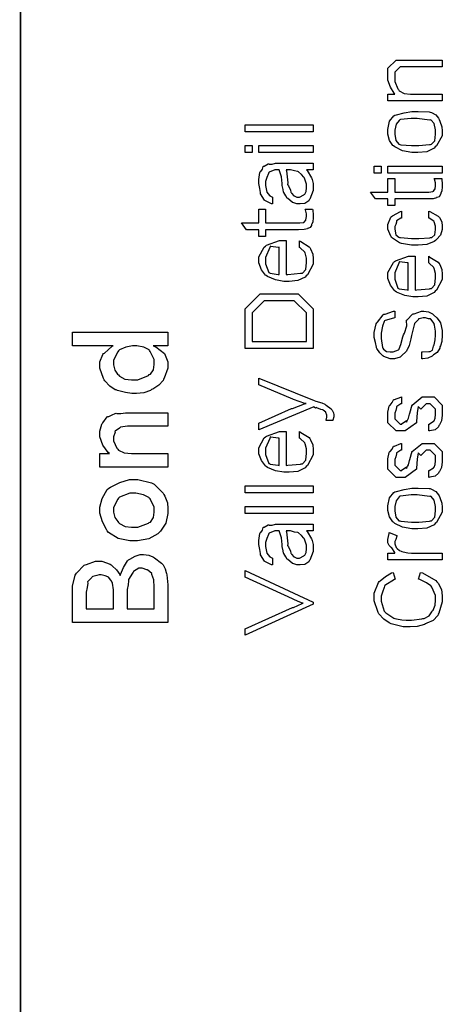
# Model space of a CAD drawing. Extents: x 0.3 to 8, y 0.6 to 11.4.
# Drawn here: x 7.1 to 8, y 2.6 to 4.6 of the extents above; entities that cross this region are included whole.
import ezdxf

# ---------------------------------------------------------------- set-up
doc = ezdxf.new("R2010")
doc.units = 0
doc.layers.get('0').update_dxf_attribs({"linetype": 'CONTINUOUS'})

msp = doc.modelspace()

# ---------------------------------------------------------------- linework, layer by layer
at = {"color": 0, "const_width": 0.003333}
msp.add_lwpolyline([(7.09415, 11.3765), (7.09415, 0.594021)], dxfattribs=at)
at = {"color": 0}
for points in [[(7.9551, 4.44564), (7.84399, 4.44564), (7.84399, 4.45953), (7.85831, 4.45953), (7.857, 4.46143), (7.84925, 4.47358), (7.84399, 4.48807), (7.84399, 4.49294), (7.84399, 4.51226), (7.86069, 4.52897), (7.88825, 4.52897), (7.9551, 4.52897), (7.9551, 4.51508), (7.8876, 4.51508), (7.86894, 4.51508), (7.85788, 4.50401), (7.85788, 4.49078), (7.85788, 4.48525), (7.86417, 4.47017), (7.86547, 4.46864), (7.86726, 4.46636), (7.87724, 4.46067), (7.89004, 4.45953), (7.89433, 4.45953), (7.9551, 4.45953), (7.9551, 4.44564)], [(7.89954, 4.34033), (7.89308, 4.34033), (7.87382, 4.34375), (7.85808, 4.35172), (7.85571, 4.354), (7.85392, 4.35476), (7.84718, 4.36501), (7.84399, 4.37771), (7.84399, 4.382), (7.84399, 4.38747), (7.84757, 4.40408), (7.85592, 4.4151), (7.85831, 4.41629), (7.86178, 4.41694), (7.87708, 4.42096), (7.89276, 4.42367), (7.89801, 4.42367), (7.90611, 4.42367), (7.9284, 4.4229), (7.93036, 4.42279), (7.93318, 4.4216), (7.94213, 4.4171), (7.9475, 4.41021), (7.94858, 4.40782), (7.95021, 4.40446), (7.95428, 4.39279), (7.9551, 4.38465), (7.9551, 4.382), (7.9551, 4.37446), (7.94315, 4.35374), (7.94078, 4.35183), (7.93839, 4.34896), (7.92336, 4.34174), (7.90546, 4.34033), (7.89954, 4.34033)], [(7.89954, 4.35422), (7.90735, 4.35422), (7.92906, 4.35639), (7.93079, 4.35682), (7.93318, 4.35704), (7.9399, 4.36415), (7.94121, 4.3775), (7.94121, 4.382), (7.94121, 4.38633), (7.9386, 4.39936), (7.93253, 4.40653), (7.93079, 4.40696), (7.92992, 4.40647), (7.9189, 4.40767), (7.90387, 4.40978), (7.89889, 4.40978), (7.89124, 4.40978), (7.87003, 4.40739), (7.86829, 4.40696), (7.86682, 4.4056), (7.86092, 4.398), (7.85788, 4.38596), (7.85788, 4.382), (7.85788, 4.37761), (7.86047, 4.36447), (7.86656, 4.35726), (7.86829, 4.35682), (7.87024, 4.35618), (7.89222, 4.35422), (7.89954, 4.35422)], [(7.69169, 4.38254), (7.55281, 4.38254), (7.55281, 4.39643), (7.69169, 4.39643), (7.69169, 4.38254)], [(7.56669, 4.3405), (7.55281, 4.3405), (7.55281, 4.35439), (7.56669, 4.35439), (7.56669, 4.3405)], [(7.69169, 4.3405), (7.58058, 4.3405), (7.58058, 4.35439), (7.69169, 4.35439), (7.69169, 4.3405)], [(7.67781, 4.30464), (7.67906, 4.30317), (7.68811, 4.28868), (7.68865, 4.28728), (7.68942, 4.285), (7.69132, 4.27707), (7.69169, 4.27089), (7.69169, 4.26882), (7.69169, 4.26258), (7.68464, 4.24528), (7.68324, 4.24387), (7.68253, 4.24169), (7.67461, 4.23628), (7.66479, 4.23519), (7.66153, 4.23519), (7.65843, 4.23519), (7.64992, 4.2379), (7.64917, 4.23844), (7.6484, 4.23872), (7.63967, 4.24642), (7.63875, 4.24735), (7.63875, 4.24735), (7.63543, 4.25151), (7.63147, 4.25836), (7.63115, 4.2595), (7.63115, 4.2595), (7.63028, 4.26438), (7.62854, 4.27279), (7.62833, 4.27447), (7.62854, 4.27692), (7.6266, 4.29075), (7.62285, 4.303), (7.62225, 4.30464), (7.621, 4.30464), (7.61818, 4.30464), (7.61726, 4.30464), (7.61319, 4.30464), (7.60174, 4.30029), (7.60099, 4.29943), (7.6005, 4.29747), (7.59703, 4.28922), (7.59447, 4.28076), (7.59447, 4.27794), (7.59447, 4.27306), (7.59697, 4.25944), (7.59751, 4.2584), (7.59882, 4.25667), (7.6031, 4.25174), (7.60706, 4.24957), (7.60836, 4.24908), (7.60836, 4.23519), (7.60674, 4.23551), (7.59393, 4.24169), (7.59296, 4.24257), (7.59203, 4.24278), (7.58433, 4.25592), (7.58383, 4.25754), (7.58417, 4.25846), (7.58269, 4.26699), (7.58058, 4.27681), (7.58058, 4.28011), (7.58058, 4.28526), (7.58292, 4.29937), (7.5834, 4.30072), (7.58476, 4.30122), (7.58781, 4.30637), (7.58958, 4.31179), (7.59035, 4.31244), (7.59137, 4.31239), (7.59968, 4.31739), (7.60076, 4.31765), (7.60201, 4.31674), (7.60776, 4.31662), (7.61488, 4.31853), (7.61726, 4.31853), (7.64265, 4.31853), (7.64829, 4.31853), (7.66537, 4.31853), (7.67401, 4.31853), (7.67694, 4.31853), (7.68063, 4.31853), (7.68893, 4.31853), (7.69169, 4.31853), (7.69169, 4.30464), (7.68822, 4.30464), (7.68042, 4.30464), (7.67781, 4.30464)], [(7.63614, 4.30464), (7.63679, 4.30296), (7.6395, 4.278), (7.63939, 4.27468), (7.64103, 4.27203), (7.6451, 4.26351), (7.64624, 4.25939), (7.64656, 4.25863), (7.64715, 4.25706), (7.65176, 4.2519), (7.65242, 4.25146), (7.65378, 4.25092), (7.65789, 4.24935), (7.66012, 4.24908), (7.66088, 4.24908), (7.66392, 4.24908), (7.67222, 4.25358), (7.67303, 4.2545), (7.67422, 4.25499), (7.67721, 4.26069), (7.67781, 4.26824), (7.67781, 4.27078), (7.67781, 4.27544), (7.67362, 4.28803), (7.67282, 4.28944), (7.67232, 4.28976), (7.66761, 4.29503), (7.66126, 4.30094), (7.66001, 4.3016), (7.65936, 4.30117), (7.65318, 4.30246), (7.6451, 4.30464), (7.64243, 4.30464), (7.63614, 4.30464)], [(7.8301, 4.29829), (7.81621, 4.29829), (7.81621, 4.31218), (7.8301, 4.31218), (7.8301, 4.29829)], [(7.9551, 4.29829), (7.84399, 4.29829), (7.84399, 4.31218), (7.9551, 4.31218), (7.9551, 4.29829)], [(7.9386, 4.28733), (7.95379, 4.28733), (7.95413, 4.28592), (7.9551, 4.27588), (7.9551, 4.27257), (7.9551, 4.26981), (7.95428, 4.26167), (7.95239, 4.25726), (7.95183, 4.25629), (7.95157, 4.25461), (7.94847, 4.24994), (7.94425, 4.24843), (7.94337, 4.24804), (7.94337, 4.24783), (7.93671, 4.24593), (7.9251, 4.24567), (7.92124, 4.24567), (7.85788, 4.24567), (7.85788, 4.23178), (7.84399, 4.23178), (7.84399, 4.24567), (7.81903, 4.24567), (7.80883, 4.25956), (7.84399, 4.25956), (7.84399, 4.28733), (7.85788, 4.28733), (7.85788, 4.25956), (7.92515, 4.25956), (7.92786, 4.25956), (7.93557, 4.26064), (7.936, 4.26085), (7.93681, 4.26096), (7.93964, 4.26508), (7.9399, 4.26563), (7.94024, 4.26568), (7.94121, 4.27279), (7.94121, 4.27518), (7.94121, 4.27821), (7.93904, 4.28603), (7.9386, 4.28733)], [(7.67521, 4.22424), (7.69039, 4.22424), (7.69072, 4.22282), (7.69169, 4.21278), (7.69169, 4.20947), (7.69169, 4.20671), (7.69087, 4.19857), (7.68899, 4.19417), (7.68844, 4.19319), (7.68817, 4.19151), (7.68507, 4.18685), (7.68085, 4.18533), (7.67997, 4.18494), (7.67997, 4.18474), (7.67331, 4.18283), (7.66169, 4.18257), (7.65785, 4.18257), (7.59447, 4.18257), (7.59447, 4.16868), (7.58058, 4.16868), (7.58058, 4.18257), (7.55563, 4.18257), (7.54543, 4.19646), (7.58058, 4.19646), (7.58058, 4.22424), (7.59447, 4.22424), (7.59447, 4.19646), (7.66175, 4.19646), (7.66446, 4.19646), (7.67217, 4.19754), (7.6726, 4.19775), (7.67342, 4.19786), (7.67624, 4.20199), (7.6765, 4.20253), (7.67683, 4.20258), (7.67781, 4.20969), (7.67781, 4.21208), (7.67781, 4.21511), (7.67564, 4.22293), (7.67521, 4.22424)], [(7.92732, 4.20649), (7.92732, 4.22038), (7.92949, 4.22), (7.94647, 4.21061), (7.94772, 4.2091), (7.94956, 4.20736), (7.95417, 4.19879), (7.9551, 4.19006), (7.9551, 4.18718), (7.9551, 4.18321), (7.95157, 4.17139), (7.94332, 4.16254), (7.94099, 4.16092), (7.9386, 4.15842), (7.92357, 4.15218), (7.90583, 4.15093), (7.89997, 4.15093), (7.89249, 4.15093), (7.87214, 4.15451), (7.87003, 4.15528), (7.86796, 4.1556), (7.85158, 4.16699), (7.8505, 4.16851), (7.85, 4.16965), (7.84399, 4.18343), (7.84399, 4.18804), (7.84399, 4.19342), (7.85011, 4.20811), (7.85136, 4.20953), (7.8531, 4.21067), (7.86954, 4.21994), (7.87176, 4.22038), (7.87176, 4.20649), (7.87057, 4.20617), (7.86189, 4.20053), (7.86135, 4.19976), (7.86161, 4.19835), (7.86004, 4.19353), (7.85788, 4.1894), (7.85788, 4.18804), (7.85788, 4.18403), (7.86038, 4.17215), (7.86618, 4.16732), (7.86786, 4.16699), (7.86981, 4.16644), (7.89211, 4.16482), (7.89954, 4.16482), (7.90746, 4.16482), (7.92954, 4.16624), (7.93122, 4.16656), (7.93344, 4.16667), (7.93996, 4.17219), (7.94121, 4.18311), (7.94121, 4.18674), (7.94121, 4.19), (7.9385, 4.19889), (7.93794, 4.19976), (7.93762, 4.20003), (7.92851, 4.20628), (7.92732, 4.20649)], [(7.66392, 4.14649), (7.66392, 4.16015), (7.66608, 4.15842), (7.68329, 4.14794), (7.68453, 4.14626), (7.68632, 4.14344), (7.69078, 4.13303), (7.69169, 4.12358), (7.69169, 4.12044), (7.69169, 4.11253), (7.67976, 4.09071), (7.67738, 4.08876), (7.67499, 4.08589), (7.66017, 4.07867), (7.64276, 4.07726), (7.63701, 4.07726), (7.63147, 4.07726), (7.61493, 4.08018), (7.598, 4.08703), (7.59556, 4.08897), (7.5941, 4.08996), (7.5859, 4.10101), (7.58058, 4.1149), (7.58058, 4.11957), (7.58058, 4.12696), (7.59176, 4.14714), (7.59404, 4.14908), (7.59632, 4.15076), (7.6229, 4.1606), (7.63181, 4.1606), (7.63289, 4.1606), (7.63532, 4.1606), (7.63614, 4.1606), (7.63614, 4.09115), (7.6395, 4.09125), (7.66533, 4.09381), (7.66717, 4.09418), (7.66956, 4.09424), (7.67644, 4.10146), (7.67781, 4.11583), (7.67781, 4.12067), (7.67781, 4.12457), (7.6751, 4.13519), (7.67456, 4.13629), (7.67422, 4.13704), (7.66511, 4.14583), (7.66392, 4.14649)], [(7.62225, 4.09115), (7.62225, 4.14671), (7.62019, 4.14649), (7.605, 4.14849), (7.60403, 4.14908), (7.60278, 4.14611), (7.59447, 4.12603), (7.59447, 4.11936), (7.59447, 4.11317), (7.60076, 4.09506), (7.60207, 4.09462), (7.60386, 4.09386), (7.62014, 4.09125), (7.62225, 4.09115)], [(7.92732, 4.11486), (7.92732, 4.12853), (7.92949, 4.12679), (7.94668, 4.11632), (7.94793, 4.11464), (7.94972, 4.11182), (7.95417, 4.1014), (7.9551, 4.09196), (7.9551, 4.08882), (7.9551, 4.08089), (7.94315, 4.05908), (7.94078, 4.05713), (7.93839, 4.05425), (7.92357, 4.04704), (7.90615, 4.04563), (7.9004, 4.04563), (7.89488, 4.04563), (7.87833, 4.04856), (7.8614, 4.05539), (7.85896, 4.05735), (7.8575, 4.05832), (7.84931, 4.06939), (7.84399, 4.08328), (7.84399, 4.08794), (7.84399, 4.09532), (7.85517, 4.1155), (7.85744, 4.11746), (7.85972, 4.11914), (7.88631, 4.12896), (7.89519, 4.12896), (7.89628, 4.12896), (7.89872, 4.12896), (7.89954, 4.12896), (7.89954, 4.05951), (7.9029, 4.05963), (7.92872, 4.06218), (7.93057, 4.06256), (7.93296, 4.06261), (7.93985, 4.06982), (7.94121, 4.08421), (7.94121, 4.08903), (7.94121, 4.09293), (7.9385, 4.10357), (7.93794, 4.10465), (7.93762, 4.10542), (7.92851, 4.11421), (7.92732, 4.11486)], [(7.88565, 4.05951), (7.88565, 4.11507), (7.88358, 4.11486), (7.8684, 4.11686), (7.86742, 4.11746), (7.86618, 4.11447), (7.85788, 4.0944), (7.85788, 4.08772), (7.85788, 4.08154), (7.86417, 4.06342), (7.86547, 4.06299), (7.86726, 4.06222), (7.88354, 4.05963), (7.88565, 4.05951)], [(7.69169, 3.94049), (7.55281, 3.94049), (7.55281, 3.98671), (7.55281, 4.021), (7.5834, 4.0516), (7.6216, 4.0516), (7.6611, 4.0516), (7.69169, 4.021), (7.69169, 3.98888), (7.69169, 3.94049)], [(7.67781, 3.95437), (7.67781, 3.98628), (7.67781, 4.01275), (7.65285, 4.03771), (7.62117, 4.03771), (7.59165, 4.03771), (7.56669, 4.01275), (7.56669, 3.98583), (7.56669, 3.95437), (7.67781, 3.95437)], [(7.91343, 3.91928), (7.91343, 3.93317), (7.91494, 3.93332), (7.92743, 3.93403), (7.9284, 3.93403), (7.93003, 3.93392), (7.93512, 3.93701), (7.93708, 3.94467), (7.93774, 3.94683), (7.9386, 3.94786), (7.94078, 3.95774), (7.94121, 3.96761), (7.94121, 3.97092), (7.94121, 3.97558), (7.93904, 3.98807), (7.9386, 3.98958), (7.93833, 3.99104), (7.93176, 4.00032), (7.931, 4.00065), (7.931, 4.00065), (7.92689, 4.0006), (7.92103, 4.00261), (7.91907, 4.00261), (7.91597, 4.00261), (7.90757, 4.00097), (7.90669, 4.00065), (7.90632, 3.99935), (7.90264, 3.9955), (7.89857, 3.9911), (7.89801, 3.98958), (7.89775, 3.9885), (7.89206, 3.9669), (7.89129, 3.96354), (7.89118, 3.95996), (7.88776, 3.94635), (7.88326, 3.93772), (7.88261, 3.93664), (7.88201, 3.9349), (7.87143, 3.92432), (7.87024, 3.92361), (7.8691, 3.92253), (7.85722, 3.91928), (7.85332, 3.91928), (7.84854, 3.91928), (7.83568, 3.92393), (7.83422, 3.92492), (7.83351, 3.9254), (7.8276, 3.93132), (7.82153, 3.94), (7.82076, 3.94185), (7.82076, 3.94293), (7.81849, 3.95236), (7.81621, 3.96283), (7.81621, 3.96636), (7.81621, 3.97287), (7.82033, 3.9905), (7.82119, 3.9924), (7.82278, 3.99397), (7.83433, 4.00896), (7.83596, 4.00999), (7.83818, 4.01036), (7.85581, 4.01639), (7.85788, 4.0165), (7.85788, 4.00261), (7.8556, 4.00233), (7.8384, 3.99744), (7.83725, 3.99675), (7.83661, 3.99533), (7.83269, 3.98606), (7.8301, 3.97157), (7.8301, 3.96679), (7.8301, 3.96039), (7.83314, 3.94249), (7.83378, 3.94119), (7.83519, 3.93918), (7.84106, 3.93414), (7.84843, 3.93317), (7.85093, 3.93317), (7.85489, 3.93317), (7.86536, 3.93782), (7.86676, 3.93881), (7.86736, 3.93924), (7.87029, 3.94819), (7.87458, 3.96414), (7.87589, 3.9681), (7.87794, 3.9714), (7.88239, 3.98654), (7.88218, 3.99718), (7.88196, 3.99826), (7.88315, 3.99903), (7.89422, 4.01047), (7.89564, 4.01107), (7.89732, 4.01096), (7.91289, 4.01617), (7.91474, 4.0165), (7.91771, 4.0165), (7.92683, 4.01503), (7.9335, 4.01178), (7.93512, 4.01085), (7.93719, 4.00922), (7.94425, 4.00304), (7.94896, 3.99653), (7.94989, 3.99479), (7.95119, 3.99251), (7.9551, 3.97661), (7.9551, 3.97136), (7.9551, 3.96718), (7.9539, 3.95481), (7.95108, 3.94542), (7.95032, 3.94358), (7.94989, 3.94081), (7.94474, 3.93218), (7.93719, 3.92703), (7.93557, 3.926), (7.93438, 3.92437), (7.92585, 3.92031), (7.91549, 3.91932), (7.91343, 3.91928)], [(7.39499, 3.94586), (7.36525, 3.94586), (7.37035, 3.94368), (7.38776, 3.92974), (7.39499, 3.91314), (7.39499, 3.90767), (7.39499, 3.90012), (7.38771, 3.87978), (7.38631, 3.8775), (7.38554, 3.87511), (7.37681, 3.86518), (7.36439, 3.85747), (7.36178, 3.85622), (7.35961, 3.85433), (7.34561, 3.84956), (7.33069, 3.84864), (7.32575, 3.84864), (7.32142, 3.84864), (7.30844, 3.85032), (7.29239, 3.85439), (7.28974, 3.85558), (7.28767, 3.85612), (7.27633, 3.86333), (7.26618, 3.87408), (7.26478, 3.87642), (7.26375, 3.87869), (7.2561, 3.90022), (7.2561, 3.90744), (7.2561, 3.91303), (7.26239, 3.92817), (7.26369, 3.92979), (7.26543, 3.93044), (7.27301, 3.93728), (7.28115, 3.94482), (7.28322, 3.94586), (7.20054, 3.94586), (7.20054, 3.97364), (7.39499, 3.97364), (7.39499, 3.94586)], [(7.32554, 3.87642), (7.3334, 3.87642), (7.35526, 3.8851), (7.357, 3.88683), (7.35956, 3.88769), (7.3659, 3.89692), (7.36721, 3.90788), (7.36721, 3.91157), (7.36721, 3.91764), (7.35907, 3.93419), (7.35744, 3.93587), (7.35657, 3.93718), (7.34604, 3.94282), (7.33178, 3.94586), (7.32706, 3.94586), (7.32256, 3.94586), (7.30921, 3.94325), (7.29603, 3.93733), (7.29429, 3.93565), (7.29282, 3.93365), (7.28388, 3.91624), (7.28388, 3.91049), (7.28388, 3.9069), (7.28642, 3.89632), (7.29233, 3.88781), (7.29407, 3.88618), (7.29603, 3.88374), (7.30736, 3.87761), (7.32099, 3.87642), (7.32554, 3.87642)], [(7.73163, 3.79313), (7.71796, 3.79313), (7.71833, 3.79394), (7.71947, 3.79981), (7.71947, 3.80181), (7.71947, 3.80382), (7.71763, 3.80931), (7.71731, 3.80985), (7.71714, 3.81011), (7.7121, 3.81451), (7.71144, 3.81483), (7.71144, 3.81483), (7.70749, 3.81575), (7.69918, 3.81907), (7.69733, 3.81961), (7.69739, 3.81944), (7.69642, 3.81853), (7.69326, 3.82075), (7.69278, 3.8209), (7.58058, 3.77403), (7.58058, 3.78771), (7.64699, 3.81743), (7.64932, 3.81754), (7.67401, 3.8271), (7.67694, 3.82785), (7.67433, 3.82801), (7.65165, 3.83599), (7.64981, 3.83675), (7.58058, 3.86604), (7.58058, 3.87972), (7.69321, 3.83415), (7.69707, 3.83268), (7.70906, 3.82921), (7.71557, 3.82656), (7.71665, 3.82547), (7.71833, 3.82438), (7.72858, 3.81679), (7.72924, 3.81592), (7.73026, 3.81424), (7.73282, 3.80886), (7.73336, 3.80453), (7.73336, 3.80311), (7.73336, 3.80062), (7.7319, 3.794), (7.73163, 3.79313)], [(7.92732, 3.77192), (7.92732, 3.78581), (7.9284, 3.78603), (7.93708, 3.79161), (7.93774, 3.79254), (7.9386, 3.79286), (7.94078, 3.79824), (7.94121, 3.8055), (7.94121, 3.80794), (7.94121, 3.8164), (7.93014, 3.82747), (7.92362, 3.82747), (7.92211, 3.82747), (7.91104, 3.8164), (7.90583, 3.82206), (7.90367, 3.80881), (7.90214, 3.79101), (7.90214, 3.78863), (7.87914, 3.77192), (7.87436, 3.77192), (7.86069, 3.77192), (7.84399, 3.78863), (7.84399, 3.80533), (7.84399, 3.81), (7.84686, 3.82264), (7.84746, 3.824), (7.84886, 3.82449), (7.85267, 3.82975), (7.8556, 3.83529), (7.85657, 3.83594), (7.8576, 3.83589), (7.87014, 3.8411), (7.87176, 3.84136), (7.87176, 3.82747), (7.87068, 3.82726), (7.86215, 3.82206), (7.86156, 3.82118), (7.86178, 3.81967), (7.86004, 3.81396), (7.85788, 3.80843), (7.85788, 3.80664), (7.85788, 3.79688), (7.86894, 3.78581), (7.87219, 3.78581), (7.87089, 3.78581), (7.88196, 3.7934), (7.88196, 3.78971), (7.88392, 3.79406), (7.88392, 3.79406), (7.88586, 3.79775), (7.88804, 3.80637), (7.88869, 3.80838), (7.89368, 3.82553), (7.89368, 3.82465), (7.91386, 3.84136), (7.92168, 3.84136), (7.93839, 3.84136), (7.9551, 3.82465), (7.9551, 3.80772), (7.9551, 3.80387), (7.95336, 3.79232), (7.94929, 3.78418), (7.94815, 3.78276), (7.9475, 3.78043), (7.94024, 3.77442), (7.9296, 3.77229), (7.92732, 3.77192)], [(7.39499, 3.69814), (7.2561, 3.69814), (7.2561, 3.72592), (7.27562, 3.72592), (7.27301, 3.72819), (7.26201, 3.74283), (7.2561, 3.76025), (7.2561, 3.76606), (7.2561, 3.77132), (7.25989, 3.78549), (7.26065, 3.78711), (7.26211, 3.78819), (7.27096, 3.80062), (7.27215, 3.80143), (7.27432, 3.80171), (7.28143, 3.80469), (7.28746, 3.80783), (7.28908, 3.80817), (7.29087, 3.80724), (7.29901, 3.80735), (7.30829, 3.80925), (7.31143, 3.80925), (7.39499, 3.80925), (7.39499, 3.78147), (7.31772, 3.78147), (7.31262, 3.78147), (7.29851, 3.77946), (7.29732, 3.77908), (7.29614, 3.77772), (7.2874, 3.77181), (7.2869, 3.77083), (7.28729, 3.76958), (7.28388, 3.76025), (7.28388, 3.75717), (7.28388, 3.75163), (7.29108, 3.73654), (7.29256, 3.73503), (7.2944, 3.73275), (7.30579, 3.72706), (7.3206, 3.72592), (7.32554, 3.72592), (7.39499, 3.72592), (7.39499, 3.69814)], [(7.66392, 3.75706), (7.66392, 3.77072), (7.66608, 3.76899), (7.68329, 3.75851), (7.68453, 3.75683), (7.68632, 3.75401), (7.69078, 3.7436), (7.69169, 3.73415), (7.69169, 3.73101), (7.69169, 3.7231), (7.67976, 3.70128), (7.67738, 3.69933), (7.67499, 3.69646), (7.66017, 3.68924), (7.64276, 3.68782), (7.63701, 3.68782), (7.63147, 3.68782), (7.61493, 3.69075), (7.598, 3.6976), (7.59556, 3.69954), (7.5941, 3.70053), (7.5859, 3.71158), (7.58058, 3.72547), (7.58058, 3.73014), (7.58058, 3.73753), (7.59176, 3.75771), (7.59404, 3.75965), (7.59632, 3.76133), (7.6229, 3.77115), (7.63181, 3.77115), (7.63289, 3.77115), (7.63532, 3.77115), (7.63614, 3.77115), (7.63614, 3.70171), (7.6395, 3.70182), (7.66533, 3.70437), (7.66717, 3.70475), (7.66956, 3.70481), (7.67644, 3.71203), (7.67781, 3.7264), (7.67781, 3.73122), (7.67781, 3.73514), (7.6751, 3.74576), (7.67456, 3.74685), (7.67422, 3.74761), (7.66511, 3.7564), (7.66392, 3.75706)], [(7.62225, 3.70171), (7.62225, 3.75726), (7.62019, 3.75706), (7.605, 3.75906), (7.60403, 3.75965), (7.60278, 3.75667), (7.59447, 3.7366), (7.59447, 3.72993), (7.59447, 3.72374), (7.60076, 3.70562), (7.60207, 3.70518), (7.60386, 3.70443), (7.62014, 3.70182), (7.62225, 3.70171)], [(7.92732, 3.67719), (7.92732, 3.69108), (7.9284, 3.69129), (7.93708, 3.69689), (7.93774, 3.69781), (7.9386, 3.69814), (7.94078, 3.7035), (7.94121, 3.71078), (7.94121, 3.71322), (7.94121, 3.72168), (7.93014, 3.73275), (7.92362, 3.73275), (7.92211, 3.73275), (7.91104, 3.72168), (7.90583, 3.72732), (7.90367, 3.71408), (7.90214, 3.69629), (7.90214, 3.6939), (7.87914, 3.67719), (7.87436, 3.67719), (7.86069, 3.67719), (7.84399, 3.6939), (7.84399, 3.71061), (7.84399, 3.71528), (7.84686, 3.72792), (7.84746, 3.72928), (7.84886, 3.72976), (7.85267, 3.73503), (7.8556, 3.74056), (7.85657, 3.74121), (7.8576, 3.74115), (7.87014, 3.74636), (7.87176, 3.74664), (7.87176, 3.73275), (7.87068, 3.73253), (7.86215, 3.72732), (7.86156, 3.72646), (7.86178, 3.72493), (7.86004, 3.71924), (7.85788, 3.71371), (7.85788, 3.71192), (7.85788, 3.70215), (7.86894, 3.69108), (7.87219, 3.69108), (7.87089, 3.69108), (7.88196, 3.69868), (7.88196, 3.69499), (7.88392, 3.69933), (7.88392, 3.69933), (7.88586, 3.70301), (7.88804, 3.71164), (7.88869, 3.71365), (7.89368, 3.73079), (7.89368, 3.72993), (7.91386, 3.74664), (7.92168, 3.74664), (7.93839, 3.74664), (7.9551, 3.72993), (7.9551, 3.713), (7.9551, 3.70915), (7.95336, 3.6976), (7.94929, 3.68946), (7.94815, 3.68804), (7.9475, 3.68571), (7.94024, 3.67969), (7.9296, 3.67757), (7.92732, 3.67719)], [(7.32554, 3.54764), (7.31751, 3.54764), (7.29342, 3.55274), (7.27378, 3.56478), (7.27085, 3.56825), (7.26944, 3.57053), (7.26142, 3.58643), (7.2561, 3.60417), (7.2561, 3.61014), (7.2561, 3.61615), (7.2606, 3.63422), (7.27107, 3.65213), (7.27411, 3.65506), (7.27785, 3.65712), (7.29657, 3.66694), (7.31681, 3.67264), (7.32358, 3.67264), (7.33374, 3.67264), (7.36167, 3.66613), (7.36417, 3.66482), (7.36682, 3.66303), (7.38554, 3.64492), (7.38696, 3.64247), (7.38896, 3.63906), (7.39396, 3.62554), (7.39499, 3.61399), (7.39499, 3.61014), (7.39499, 3.60357), (7.39053, 3.58388), (7.38011, 3.56765), (7.37718, 3.56478), (7.37447, 3.56164), (7.35576, 3.55149), (7.33308, 3.54764), (7.32554, 3.54764)], [(7.69169, 3.64578), (7.55281, 3.64578), (7.55281, 3.65967), (7.69169, 3.65967), (7.69169, 3.64578)], [(7.32554, 3.57542), (7.33335, 3.57542), (7.35506, 3.58356), (7.35679, 3.58518), (7.35939, 3.58599), (7.3659, 3.59517), (7.36721, 3.60639), (7.36721, 3.61014), (7.36721, 3.61632), (7.35853, 3.63325), (7.35679, 3.63488), (7.35592, 3.63618), (7.3449, 3.64182), (7.32987, 3.64486), (7.32489, 3.64486), (7.31724, 3.64486), (7.29603, 3.6365), (7.29429, 3.63488), (7.29282, 3.63286), (7.28388, 3.61578), (7.28388, 3.61014), (7.28388, 3.60644), (7.28647, 3.59549), (7.29256, 3.58681), (7.29429, 3.58518), (7.29624, 3.58274), (7.30764, 3.57661), (7.32104, 3.57542), (7.32554, 3.57542)], [(7.89954, 3.57189), (7.89308, 3.57189), (7.87382, 3.57531), (7.85808, 3.58328), (7.85571, 3.58556), (7.85392, 3.58632), (7.84718, 3.59657), (7.84399, 3.60926), (7.84399, 3.61356), (7.84399, 3.61903), (7.84757, 3.63564), (7.85592, 3.64665), (7.85831, 3.64785), (7.86178, 3.64849), (7.87708, 3.6525), (7.89276, 3.65522), (7.89801, 3.65522), (7.90611, 3.65522), (7.9284, 3.65446), (7.93036, 3.65435), (7.93318, 3.65315), (7.94213, 3.64865), (7.9475, 3.64176), (7.94858, 3.63938), (7.95021, 3.63601), (7.95428, 3.62435), (7.9551, 3.61621), (7.9551, 3.61356), (7.9551, 3.60601), (7.94315, 3.58529), (7.94078, 3.58339), (7.93839, 3.58051), (7.92336, 3.57329), (7.90546, 3.57189), (7.89954, 3.57189)], [(7.89954, 3.58578), (7.90735, 3.58578), (7.92906, 3.58794), (7.93079, 3.58838), (7.93318, 3.5886), (7.9399, 3.59571), (7.94121, 3.60906), (7.94121, 3.61356), (7.94121, 3.61789), (7.9386, 3.63092), (7.93253, 3.63807), (7.93079, 3.63851), (7.92992, 3.63803), (7.9189, 3.63921), (7.90387, 3.64133), (7.89889, 3.64133), (7.89124, 3.64133), (7.87003, 3.63894), (7.86829, 3.63851), (7.86682, 3.63715), (7.86092, 3.62956), (7.85788, 3.61751), (7.85788, 3.61356), (7.85788, 3.60915), (7.86047, 3.59603), (7.86656, 3.58882), (7.86829, 3.58838), (7.87024, 3.58772), (7.89222, 3.58578), (7.89954, 3.58578)], [(7.69169, 3.60374), (7.55281, 3.60374), (7.55281, 3.61762), (7.69169, 3.61762), (7.69169, 3.60374)], [(7.67781, 3.56787), (7.67906, 3.5664), (7.68811, 3.55192), (7.68865, 3.55051), (7.68942, 3.54824), (7.69132, 3.54031), (7.69169, 3.53413), (7.69169, 3.53207), (7.69169, 3.52582), (7.68464, 3.50851), (7.68324, 3.50711), (7.68253, 3.50493), (7.67461, 3.49951), (7.66479, 3.49843), (7.66153, 3.49843), (7.65843, 3.49843), (7.64992, 3.50114), (7.64917, 3.50168), (7.6484, 3.50196), (7.63967, 3.50965), (7.63875, 3.51058), (7.63875, 3.51058), (7.63543, 3.51476), (7.63147, 3.5216), (7.63115, 3.52274), (7.63115, 3.52274), (7.63028, 3.52761), (7.62854, 3.53603), (7.62833, 3.53771), (7.62854, 3.54015), (7.6266, 3.55399), (7.62285, 3.56625), (7.62225, 3.56787), (7.621, 3.56787), (7.61818, 3.56787), (7.61726, 3.56787), (7.61319, 3.56787), (7.60174, 3.56353), (7.60099, 3.56267), (7.6005, 3.56071), (7.59703, 3.55246), (7.59447, 3.544), (7.59447, 3.54118), (7.59447, 3.53629), (7.59697, 3.52268), (7.59751, 3.52165), (7.59882, 3.51992), (7.6031, 3.51497), (7.60706, 3.51281), (7.60836, 3.51232), (7.60836, 3.49843), (7.60674, 3.49875), (7.59393, 3.50493), (7.59296, 3.50581), (7.59203, 3.50603), (7.58433, 3.51915), (7.58383, 3.52078), (7.58417, 3.52171), (7.58269, 3.53022), (7.58058, 3.54004), (7.58058, 3.54335), (7.58058, 3.5485), (7.58292, 3.56261), (7.5834, 3.56396), (7.58476, 3.56446), (7.58781, 3.56961), (7.58958, 3.57503), (7.59035, 3.57568), (7.59137, 3.57563), (7.59968, 3.58062), (7.60076, 3.58089), (7.60201, 3.57997), (7.60776, 3.57986), (7.61488, 3.58176), (7.61726, 3.58176), (7.64265, 3.58176), (7.64829, 3.58176), (7.66537, 3.58176), (7.67401, 3.58176), (7.67694, 3.58176), (7.68063, 3.58176), (7.68893, 3.58176), (7.69169, 3.58176), (7.69169, 3.56787), (7.68822, 3.56787), (7.68042, 3.56787), (7.67781, 3.56787)], [(7.63614, 3.56787), (7.63679, 3.56619), (7.6395, 3.54124), (7.63939, 3.53792), (7.64103, 3.53526), (7.6451, 3.52675), (7.64624, 3.52262), (7.64656, 3.52186), (7.64715, 3.52029), (7.65176, 3.51514), (7.65242, 3.51471), (7.65378, 3.51417), (7.65789, 3.51258), (7.66012, 3.51232), (7.66088, 3.51232), (7.66392, 3.51232), (7.67222, 3.51682), (7.67303, 3.51774), (7.67422, 3.51824), (7.67721, 3.52393), (7.67781, 3.53147), (7.67781, 3.53401), (7.67781, 3.53868), (7.67362, 3.55126), (7.67282, 3.55268), (7.67232, 3.553), (7.66761, 3.55826), (7.66126, 3.56418), (7.66001, 3.56483), (7.65936, 3.5644), (7.65318, 3.56569), (7.6451, 3.56787), (7.64243, 3.56787), (7.63614, 3.56787)], [(7.9551, 3.50885), (7.84399, 3.50885), (7.84399, 3.52274), (7.85788, 3.52274), (7.85788, 3.52376), (7.85229, 3.53336), (7.85114, 3.53424), (7.8505, 3.53413), (7.84658, 3.53825), (7.84399, 3.54383), (7.84399, 3.54574), (7.84399, 3.5504), (7.84632, 3.56282), (7.84681, 3.5644), (7.862, 3.55875), (7.86211, 3.55692), (7.8601, 3.55072), (7.85788, 3.54617), (7.85788, 3.54465), (7.85788, 3.54183), (7.86112, 3.53418), (7.86178, 3.53336), (7.86303, 3.53185), (7.86747, 3.52772), (7.87106, 3.52653), (7.87219, 3.52621), (7.87501, 3.52533), (7.88478, 3.52317), (7.89243, 3.52274), (7.89499, 3.52274), (7.9551, 3.52274), (7.9551, 3.50885)], [(7.39499, 3.38097), (7.20054, 3.38097), (7.20054, 3.44738), (7.20054, 3.45546), (7.20575, 3.47765), (7.20683, 3.47971), (7.20851, 3.48161), (7.22414, 3.49783), (7.22636, 3.49903), (7.22869, 3.49957), (7.24742, 3.50597), (7.25371, 3.50597), (7.26, 3.50597), (7.27688, 3.49978), (7.27887, 3.49858), (7.28121, 3.49685), (7.29006, 3.48867), (7.29657, 3.47911), (7.29776, 3.47667), (7.29851, 3.47911), (7.30426, 3.49349), (7.31231, 3.50672), (7.31425, 3.50857), (7.31713, 3.51019), (7.32847, 3.51665), (7.33861, 3.51986), (7.34203, 3.51986), (7.34544, 3.51986), (7.35581, 3.51844), (7.36406, 3.51531), (7.3659, 3.51443), (7.36786, 3.51281), (7.38201, 3.50228), (7.38304, 3.50097), (7.385, 3.49886), (7.38967, 3.49078), (7.3914, 3.48281), (7.39194, 3.48079), (7.39271, 3.47851), (7.39499, 3.4579), (7.39499, 3.45107), (7.39499, 3.38097)], [(7.28388, 3.40875), (7.28388, 3.4426), (7.28388, 3.44754), (7.28203, 3.46132), (7.28169, 3.46235), (7.28137, 3.46263), (7.27828, 3.46767), (7.27361, 3.47342), (7.27258, 3.47407), (7.27243, 3.4739), (7.26672, 3.47592), (7.25908, 3.47819), (7.25653, 3.47819), (7.25479, 3.47819), (7.24964, 3.47721), (7.24161, 3.4751), (7.24047, 3.4745), (7.23944, 3.47304), (7.23135, 3.465), (7.23092, 3.46386), (7.2314, 3.46158), (7.23037, 3.45275), (7.22832, 3.44314), (7.22832, 3.44), (7.22832, 3.40875), (7.28388, 3.40875)], [(7.36721, 3.40875), (7.36721, 3.4515), (7.36721, 3.45535), (7.36644, 3.46615), (7.36633, 3.4669), (7.36618, 3.46799), (7.36249, 3.47906), (7.362, 3.47993), (7.36189, 3.48068), (7.35407, 3.48807), (7.3531, 3.48861), (7.35213, 3.48828), (7.34257, 3.49208), (7.33943, 3.49208), (7.33551, 3.49208), (7.32489, 3.48519), (7.32381, 3.48383), (7.32282, 3.48199), (7.3149, 3.46907), (7.31447, 3.46778), (7.3149, 3.46615), (7.31371, 3.45768), (7.31165, 3.44814), (7.31165, 3.44499), (7.31165, 3.40875), (7.36721, 3.40875)], [(7.69169, 3.41872), (7.55281, 3.35514), (7.55281, 3.36817), (7.64917, 3.41178), (7.65111, 3.41168), (7.66913, 3.42008), (7.67086, 3.42068), (7.66961, 3.42068), (7.66088, 3.42383), (7.65094, 3.42871), (7.64917, 3.42958), (7.55281, 3.47364), (7.55281, 3.48687), (7.69169, 3.42264), (7.69169, 3.41872)], [(7.90626, 3.46929), (7.91082, 3.48318), (7.91463, 3.48232), (7.94192, 3.46658), (7.94381, 3.46431), (7.94662, 3.46132), (7.95368, 3.44814), (7.9551, 3.43533), (7.9551, 3.4311), (7.9551, 3.42285), (7.94782, 3.40022), (7.94642, 3.39811), (7.94565, 3.39497), (7.93665, 3.38525), (7.92357, 3.37967), (7.92081, 3.37858), (7.91853, 3.37696), (7.9041, 3.37289), (7.88944, 3.37207), (7.88457, 3.37207), (7.87544, 3.37207), (7.85071, 3.37836), (7.84811, 3.37967), (7.84632, 3.38026), (7.83557, 3.38792), (7.82575, 3.39899), (7.82446, 3.40136), (7.82353, 3.4036), (7.81621, 3.42535), (7.81621, 3.43261), (7.81621, 3.44065), (7.82467, 3.46257), (7.8264, 3.46474), (7.82836, 3.46615), (7.83889, 3.47478), (7.85158, 3.48232), (7.85461, 3.48318), (7.85874, 3.46929), (7.85733, 3.46847), (7.83812, 3.45671), (7.83704, 3.45518), (7.83644, 3.45253), (7.83269, 3.44314), (7.8301, 3.4349), (7.8301, 3.43218), (7.8301, 3.42481), (7.83639, 3.40429), (7.83769, 3.40267), (7.83949, 3.40076), (7.85592, 3.38997), (7.85808, 3.38943), (7.86135, 3.38857), (7.87279, 3.38639), (7.88158, 3.38596), (7.88457, 3.38596), (7.89222, 3.38596), (7.913, 3.38867), (7.91517, 3.38921), (7.91831, 3.38949), (7.92808, 3.39432), (7.93361, 3.40278), (7.93469, 3.40483), (7.93632, 3.40647), (7.94039, 3.41656), (7.94121, 3.42632), (7.94121, 3.42958), (7.94121, 3.43599), (7.93393, 3.45344), (7.93253, 3.45518), (7.93176, 3.45578), (7.9226, 3.46218), (7.90914, 3.46864), (7.90626, 3.46929)]]:
    msp.add_lwpolyline(points, close=True, dxfattribs=at)

doc.saveas('drawing.dxf')
